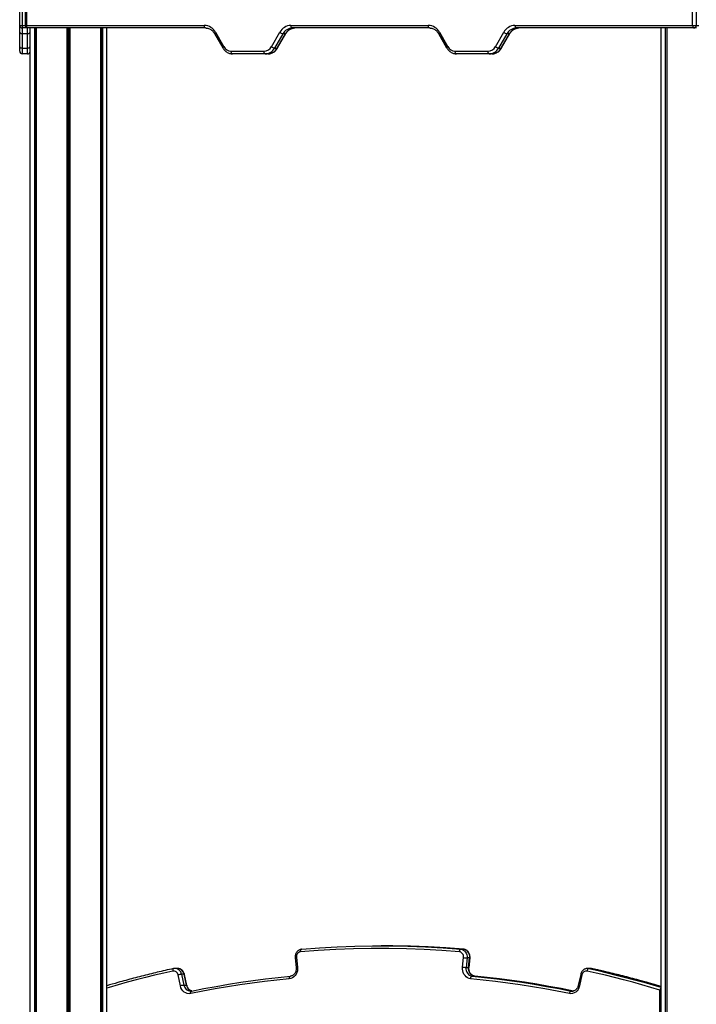
# Model space of a CAD drawing. Units: millimetres. Extents: x -144 to 8195, y -60 to 14813.
# Drawn here: x 4121 to 4905, y 11947 to 13089 of the extents above; entities that cross this region are included whole.
import ezdxf

# ---------------------------------------------------------------- set-up
doc = ezdxf.new("R2010")
doc.units = ezdxf.units.MM
doc.header["$LTSCALE"] = 50

msp = doc.modelspace()

# ---------------------------------------------------------------- linework, layer by layer
at = {"color": 7, "linetype": 'Continuous', "lineweight": 25}
for p, q in [((4120.6, 13082.1), (4120.6, 13276.7)), ((4123.6, 13276.7), (4123.6, 13082.1)), ((4127.1, 13276.7), (4127.1, 13082.1)), ((4128.6, 13276.7), (4128.6, 13082.1)), ((4901.1, 13082.1), (4901.1, 13276.7)), ((4905.2, 13276.7), (4905.2, 13082.1)), ((4120.6, 13082.1), (4123.6, 13082.1)), ((4120.6, 13074.1), (4120.6, 13082.1)), ((4120.6, 13057.4), (4120.6, 13074.1)), ((4123.6, 13082.1), (4123.6, 13079.1)), ((4129.6, 13079.1), (4123.6, 13079.1)), ((4123.6, 13079.1), (4123.6, 13072.4)), ((4129.6, 13072.4), (4123.6, 13072.4)), ((4123.6, 13072.4), (4123.6, 13055.8)), ((4128.6, 13082.1), (4334.7, 13082.1)), ((4129.6, 13079.1), (4129.9, 13079.1)), ((4129.6, 13072.4), (4129.6, 13079.1)), ((4129.6, 13055.8), (4129.6, 13072.4)), ((4336.2, 13079.1), (4130.1, 13079.1)), ((4132.5, 13079.1), (4132.5, 10676.2)), ((4139.4, 13079.1), (4139.4, 10687)), ((4214.6, 11665.5), (4214.6, 13079.1)), ((4221.5, 11668), (4221.5, 13079.1)), ((4221.7, 11968.6), (4221.7, 13079.1)), ((4346.4, 13072.6), (4356, 13055.9)), ((4346.5, 13072.6), (4356.1, 13055.9)), ((4347.6, 13074.1), (4357.2, 13057.4)), ((4412.6, 13057.4), (4422.2, 13074.1)), ((4425.9, 13072.4), (4416.3, 13055.8)), ((4419.3, 13055.8), (4428.9, 13072.4)), ((4419.7, 13055.9), (4429.3, 13072.6)), ((4428.9, 13072.4), (4425.9, 13072.4)), ((4435.2, 13082.1), (4594.5, 13082.1)), ((4596, 13079.1), (4436.7, 13079.1)), ((4606.2, 13072.6), (4615.8, 13055.9)), ((4606.3, 13072.6), (4616, 13055.9)), ((4607.4, 13074.1), (4617.1, 13057.4)), ((4672.4, 13057.4), (4682, 13074.1)), ((4685.7, 13072.4), (4676.1, 13055.8)), ((4679.1, 13055.8), (4688.7, 13072.4)), ((4679.5, 13055.9), (4689.1, 13072.6)), ((4688.7, 13072.4), (4685.7, 13072.4)), ((4695, 13082.1), (4901.1, 13082.1)), ((4902.6, 13079.1), (4696.5, 13079.1)), ((4864.3, 13079.1), (4864.3, 9204.8)), ((4871.2, 13079.1), (4871.2, 9204.8)), ((4901.1, 13082.1), (4905.2, 13082.1)), ((4905.6, 13079.1), (4902.6, 13079.1)), ((4905.2, 13082.1), (4908.2, 13082.1)), ((4120.6, 13052.1), (4120.6, 13057.4)), ((4123.6, 13055.8), (4129.6, 13055.8)), ((4123.6, 13055.8), (4123.6, 13049.1)), ((4129.6, 13049.1), (4123.6, 13049.1)), ((4129.6, 13049.1), (4129.6, 13055.8)), ((4365.9, 13052.1), (4404, 13052.1)), ((4367.4, 13049.1), (4367.2, 13049.1)), ((4405.5, 13049.1), (4367.4, 13049.1)), ((4408.5, 13049.1), (4405.5, 13049.1)), ((4416.3, 13055.8), (4419.3, 13055.8)), ((4625.7, 13052.1), (4663.8, 13052.1)), ((4627.2, 13049.1), (4627, 13049.1)), ((4665.3, 13049.1), (4627.2, 13049.1)), ((4668.3, 13049.1), (4665.3, 13049.1)), ((4676.1, 13055.8), (4679.1, 13055.8)), ((4543, 12014.8), (4540, 12014.8)), ((4543.1, 12014.8), (4543, 12014.8)), ((4632.3, 12011), (4635.3, 12011)), ((4440.1, 12001), (4441.3, 11989.8)), ((4441.6, 12001.3), (4442.8, 11990.2)), ((4634.2, 11990.2), (4635.4, 12001.3)), ((4639.4, 12000.9), (4638.3, 11989.8)), ((4642.4, 12000.9), (4639.4, 12000.9)), ((4641.3, 11989.8), (4642.4, 12000.9)), ((4641.7, 11989.8), (4642.9, 12001)), ((4641.8, 11989.8), (4643, 12001)), ((4303.7, 11988.7), (4300.7, 11988.7)), ((4303.8, 11988.7), (4303.7, 11988.7)), ((4638.3, 11989.8), (4641.3, 11989.8)), ((4782.3, 11988.7), (4779.3, 11988.7)), ((4783.7, 11988.6), (4780.7, 11988.6)), ((4782.4, 11988.7), (4782.3, 11988.7)), ((4307, 11968.4), (4304.2, 11981.2)), ((4308.3, 11981.9), (4311, 11969.1)), ((4311.3, 11981.9), (4308.3, 11981.9)), ((4314, 11969.1), (4311.3, 11981.9)), ((4314.4, 11969), (4311.7, 11981.8)), ((4314.5, 11969), (4311.8, 11981.8)), ((4648.3, 11979.7), (4645.3, 11979.7)), ((4771.3, 11981.8), (4768.5, 11969)), ((4772.7, 11981.2), (4770, 11968.4)), ((4311, 11969.1), (4314, 11969.1)), ((4319.8, 11962.4), (4319.9, 11962.4)), ((4863.2, 11877.7), (4863.2, 11963.6))]:
    msp.add_line(p, q, dxfattribs=at)
at = {"color": 8, "linetype": 'Continuous', "lineweight": 25}
for p, q in [((4123.6, 13082.1), (4127.1, 13082.1)), ((4127.1, 13082.1), (4128.6, 13082.1)), ((4129.6, 13079.1), (4129.6, 13079.1)), ((4137.6, 13079.1), (4137.6, 10684.1)), ((4137.7, 13079.1), (4137.7, 10684.2)), ((4139.4, 13079.1), (4139.4, 10686.8)), ((4139.5, 13079.1), (4139.5, 10687)), ((4175.1, 13079.1), (4175.1, 10742.8)), ((4175.3, 13079.1), (4175.3, 10743)), ((4176.9, 13079.1), (4176.9, 10745.5)), ((4177.2, 13079.1), (4177.2, 10745.9)), ((4178.8, 13079.1), (4178.8, 10748.4)), ((4178.9, 13079.1), (4178.9, 10748.7)), ((4214.6, 13079.1), (4214.6, 11665.4)), ((4214.7, 13079.1), (4214.7, 11665.5)), ((4216.4, 13079.1), (4216.4, 11666.5)), ((4216.5, 13079.1), (4216.5, 11666.5)), ((4869.3, 13079.1), (4869.3, 9204.8)), ((4869.4, 13079.1), (4869.4, 9204.8)), ((4871.1, 13079.1), (4871.1, 9204.8)), ((4871.2, 13079.1), (4871.2, 9204.8)), ((4783.7, 11988.6), (4782.3, 11988.7)), ((4783.7, 11988.6), (4783.9, 11988.5)), ((4648.5, 11979.7), (4648.7, 11979.7)), ((4760, 11962.4), (4761.5, 11962.3)), ((4760, 11962.4), (4762.6, 11962.4)), ((4863.2, 11963.6), (4864.3, 11963.6))]:
    msp.add_line(p, q, dxfattribs=at)
at = {"color": 7, "linetype": 'Continuous', "lineweight": 25, "flags": 128}
for points in [[(4120.6, 13074.1), (4120.6, 13073.7), (4120.8, 13073.4), (4121.1, 13073.1), (4121.4, 13072.9), (4121.9, 13072.7), (4122.4, 13072.5), (4123, 13072.4), (4123.6, 13072.4)], [(4130.1, 13079.1), (4129.8, 13079.1), (4129.5, 13079.3), (4129.2, 13079.6), (4129, 13080), (4128.8, 13080.4), (4128.7, 13080.9), (4128.6, 13081.5), (4128.6, 13082.1)], [(4336.2, 13079.1), (4335.9, 13079.1), (4335.6, 13079.3), (4335.3, 13079.6), (4335.1, 13080), (4334.9, 13080.4), (4334.8, 13080.9), (4334.7, 13081.5), (4334.7, 13082.1)], [(4436.7, 13079.1), (4436.4, 13079.1), (4436.1, 13079.3), (4435.8, 13079.6), (4435.6, 13080), (4435.4, 13080.4), (4435.3, 13080.9), (4435.2, 13081.5), (4435.2, 13082.1)], [(4596, 13079.1), (4595.7, 13079.1), (4595.4, 13079.3), (4595.1, 13079.6), (4594.9, 13080), (4594.7, 13080.4), (4594.6, 13080.9), (4594.5, 13081.5), (4594.5, 13082.1)], [(4695, 13082.1), (4695, 13081.5), (4695.1, 13080.9), (4695.2, 13080.4), (4695.4, 13080), (4695.7, 13079.6), (4695.9, 13079.3), (4696.2, 13079.1), (4696.5, 13079.1)], [(4901.1, 13082.1), (4901.1, 13081.5), (4901.2, 13080.9), (4901.3, 13080.4), (4901.5, 13080), (4901.7, 13079.6), (4902, 13079.3), (4902.3, 13079.1), (4902.6, 13079.1)], [(4120.6, 13057.4), (4120.6, 13057.1), (4120.8, 13056.8), (4121.1, 13056.5), (4121.4, 13056.2), (4121.9, 13056), (4122.4, 13055.9), (4123, 13055.8), (4123.6, 13055.8)], [(4367.4, 13049.1), (4367.1, 13049.1), (4366.8, 13049.3), (4366.6, 13049.6), (4366.3, 13050), (4366.1, 13050.4), (4366, 13050.9), (4365.9, 13051.5), (4365.9, 13052.1)], [(4405.5, 13049.1), (4405.2, 13049.1), (4404.9, 13049.3), (4404.6, 13049.6), (4404.4, 13050), (4404.2, 13050.4), (4404.1, 13050.9), (4404, 13051.5), (4404, 13052.1)], [(4627.2, 13049.1), (4626.9, 13049.1), (4626.6, 13049.3), (4626.4, 13049.6), (4626.1, 13050), (4626, 13050.4), (4625.8, 13050.9), (4625.7, 13051.5), (4625.7, 13052.1)], [(4665.3, 13049.1), (4665, 13049.1), (4664.7, 13049.3), (4664.4, 13049.6), (4664.2, 13050), (4664, 13050.4), (4663.9, 13050.9), (4663.8, 13051.5), (4663.8, 13052.1)], [(4630.6, 12008), (4610.1, 12009.5), (4589.7, 12010.6), (4569.2, 12011.4), (4548.7, 12011.8), (4528.2, 12011.8), (4507.8, 12011.4), (4487.3, 12010.6), (4466.8, 12009.5), (4446.4, 12008)], [(4446.4, 12008), (4446.4, 12008.6), (4446.4, 12009.1), (4446.5, 12009.7), (4446.7, 12010.1), (4446.9, 12010.5), (4447.1, 12010.8), (4447.4, 12010.9), (4447.7, 12011)], [(4447.7, 12011), (4468.2, 12012.5), (4488.7, 12013.6), (4509.2, 12014.4), (4529.7, 12014.8), (4550.2, 12014.8), (4570.8, 12014.4), (4591.3, 12013.6), (4611.8, 12012.5), (4632.3, 12011)], [(4635.3, 12011), (4614.8, 12012.5), (4594.3, 12013.6), (4573.8, 12014.4), (4553.2, 12014.8), (4543, 12014.8)], [(4630.6, 12008), (4630.6, 12008.6), (4630.8, 12009.1), (4630.9, 12009.7), (4631.2, 12010.1), (4631.4, 12010.5), (4631.7, 12010.8), (4632, 12010.9), (4632.3, 12011)], [(4632.3, 12011), (4633.8, 12010.7), (4635.3, 12010), (4636.6, 12009), (4637.7, 12007.7), (4638.6, 12006.2), (4639.2, 12004.5), (4639.5, 12002.7), (4639.4, 12000.9)], [(4642.4, 12000.9), (4642.5, 12002.7), (4642.2, 12004.5), (4641.6, 12006.2), (4640.7, 12007.7), (4639.6, 12009), (4638.3, 12010), (4636.8, 12010.7), (4635.3, 12011)], [(4442.8, 11990.2), (4442.8, 11988), (4442.6, 11985.9), (4442, 11983.9), (4441.1, 11982), (4439.9, 11980.3), (4438.5, 11978.9), (4436.9, 11977.8), (4435.2, 11977.1), (4433.3, 11976.7)], [(4643.6, 11976.7), (4641.8, 11977.1), (4640.1, 11977.8), (4638.5, 11978.9), (4637.1, 11980.3), (4635.9, 11982), (4635, 11983.9), (4634.4, 11985.9), (4634.1, 11988), (4634.2, 11990.2)], [(4638.3, 11989.8), (4638.2, 11988), (4638.5, 11986.2), (4639.1, 11984.5), (4640, 11983), (4641.1, 11981.7), (4642.4, 11980.7), (4643.8, 11980.1), (4645.3, 11979.7)], [(4648.3, 11979.7), (4646.8, 11980.1), (4645.4, 11980.7), (4644.1, 11981.7), (4643, 11983), (4642.1, 11984.5), (4641.5, 11986.2), (4641.2, 11988), (4641.3, 11989.8)], [(4433.3, 11976.7), (4419, 11975.2), (4404.6, 11973.6), (4390.3, 11971.7), (4375.9, 11969.6), (4361.6, 11967.4), (4347.4, 11964.9), (4333.1, 11962.3), (4318.9, 11959.5)], [(4319.9, 11962.4), (4334.2, 11965.3), (4348.5, 11967.9), (4362.8, 11970.4), (4377.1, 11972.6), (4391.5, 11974.7), (4405.8, 11976.5), (4420.2, 11978.2), (4434.6, 11979.7)], [(4433.3, 11976.7), (4433.3, 11977.3), (4433.4, 11977.9), (4433.5, 11978.4), (4433.6, 11978.8), (4433.8, 11979.2), (4434.1, 11979.5), (4434.3, 11979.7), (4434.6, 11979.7)], [(4643.6, 11976.7), (4643.7, 11977.3), (4643.8, 11977.9), (4644, 11978.4), (4644.2, 11978.8), (4644.5, 11979.2), (4644.8, 11979.5), (4645.1, 11979.7), (4645.3, 11979.7)], [(4758.1, 11959.5), (4743.8, 11962.3), (4729.6, 11964.9), (4715.3, 11967.4), (4701, 11969.6), (4686.7, 11971.7), (4672.4, 11973.6), (4658, 11975.2), (4643.6, 11976.7)], [(4645.3, 11979.7), (4659.7, 11978.2), (4674.1, 11976.5), (4688.5, 11974.7), (4702.9, 11972.6), (4717.2, 11970.4), (4731.5, 11967.9), (4745.8, 11965.3), (4760, 11962.4)], [(4763, 11962.4), (4748.8, 11965.3), (4734.5, 11967.9), (4720.2, 11970.4), (4705.9, 11972.6), (4691.5, 11974.7), (4677.1, 11976.5), (4662.7, 11978.2), (4648.3, 11979.7)], [(4863.2, 11963.6), (4852.7, 11966.7), (4842.2, 11969.7), (4831.7, 11972.6), (4821.1, 11975.4), (4810.6, 11978.1), (4800, 11980.7), (4789.4, 11983.2), (4778.7, 11985.6)], [(4318.9, 11959.5), (4317, 11959.3), (4315, 11959.5), (4313.1, 11960.2), (4311.4, 11961.2), (4309.9, 11962.6), (4308.6, 11964.3), (4307.6, 11966.3), (4307, 11968.4)], [(4770, 11968.4), (4769.3, 11966.3), (4768.3, 11964.3), (4767.1, 11962.6), (4765.5, 11961.2), (4763.8, 11960.2), (4761.9, 11959.5), (4760, 11959.3), (4758.1, 11959.5)]]:
    msp.add_lwpolyline(points, dxfattribs=at)
at = {"color": 8, "linetype": 'Continuous', "lineweight": 25, "flags": 128}
for points in [[(4129.6, 13072.4), (4130.1, 13072.4), (4130.7, 13072.5), (4131.2, 13072.7), (4131.7, 13072.9), (4132, 13073.1), (4132.3, 13073.4), (4132.5, 13073.7), (4132.5, 13073.9)], [(4346.5, 13072.6), (4346.5, 13072.7), (4346.6, 13072.9), (4346.7, 13073.1), (4346.9, 13073.4), (4347.2, 13073.7), (4347.6, 13074.1)], [(4606.3, 13072.6), (4606.3, 13072.7), (4606.4, 13072.9), (4606.5, 13073.1), (4606.7, 13073.4), (4607.1, 13073.7), (4607.4, 13074.1)], [(4129.6, 13055.8), (4130.1, 13055.8), (4130.7, 13055.9), (4131.2, 13056), (4131.7, 13056.2), (4132, 13056.5), (4132.3, 13056.8), (4132.5, 13057.1), (4132.5, 13057.2)], [(4356.1, 13055.9), (4356.1, 13056), (4356.2, 13056.2), (4356.3, 13056.5), (4356.5, 13056.8), (4356.9, 13057.1), (4357.2, 13057.4)], [(4616, 13055.9), (4615.9, 13056), (4616, 13056.2), (4616.1, 13056.5), (4616.3, 13056.8), (4616.7, 13057.1), (4617.1, 13057.4)], [(4299.1, 11988.5), (4299, 11988.5), (4298.7, 11988.3), (4298.5, 11988.1), (4298.3, 11987.7), (4298.2, 11987.2), (4298.2, 11986.7), (4298.2, 11986.2), (4298.2, 11985.6)], [(4779.2, 11988.7), (4779.3, 11988.7), (4780.7, 11988.6)], [(4780.7, 11988.6), (4791.4, 11986.2), (4802, 11983.6), (4812.6, 11981), (4823.2, 11978.3), (4833.8, 11975.5), (4844.4, 11972.6), (4854.9, 11969.6), (4864.3, 11966.8)], [(4864.3, 11967.7), (4857.9, 11969.6), (4847.4, 11972.6), (4836.8, 11975.5), (4826.2, 11978.3), (4815.6, 11981), (4805, 11983.6), (4794.4, 11986.2), (4783.7, 11988.6)], [(4298.2, 11985.6), (4287.6, 11983.2), (4277, 11980.7), (4266.4, 11978.1), (4255.8, 11975.4), (4245.3, 11972.6), (4234.7, 11969.7), (4224.2, 11966.7), (4221.5, 11965.9)], [(4311.3, 11981.9), (4311.5, 11981.9), (4311.6, 11981.8), (4311.7, 11981.8)], [(4311.8, 11981.8), (4311.8, 11981.8), (4311.7, 11981.7)], [(4314, 11969.1), (4314.3, 11969.1), (4314.4, 11969.1), (4314.4, 11969)], [(4318.9, 11959.5), (4318.8, 11960.1), (4318.8, 11960.6), (4318.9, 11961.1), (4319, 11961.6), (4319.2, 11962), (4319.4, 11962.2), (4319.7, 11962.4), (4319.8, 11962.4)]]:
    msp.add_lwpolyline(points, dxfattribs=at)
at = {"color": 7, "linetype": 'Continuous', "lineweight": 25}
for centre, radius, start, end in [((4123.6, 13082.1), 3, 180, 270), ((4130.1, 13082.1), 3, 180, 270), ((4334.3, 13066.9), 15.2, 28.1337, 88.4364), ((4435.6, 13066.9), 15.2, 91.5641, 151.8663), ((4427.1, 13080), 7.68, 230.3837, 260.7354), ((4437, 13066.4), 12.6, 91.5629, 151.8679), ((4440, 13066.4), 12.6, 91.5629, 151.8679), ((4594.1, 13066.9), 15.2, 28.1337, 88.4359), ((4695.4, 13066.9), 15.2, 91.5635, 151.8674), ((4686.9, 13080), 7.68, 230.3818, 260.736), ((4696.8, 13066.4), 12.6, 91.563, 151.8672), ((4699.8, 13066.4), 12.6, 91.563, 151.8672), ((4902.4, 13081.9), 2.82, 274.4041, 3.8102), ((4123.6, 13052.1), 3, 180, 270), ((4129.6, 13052.1), 3, 270, 353.7037), ((4366.2, 13062.2), 10.1, 208.1346, 268.4347), ((4403.7, 13062.2), 10.1, 271.5665, 331.8642), ((4405.1, 13061.7), 12.6, 271.5662, 331.8641), ((4408.1, 13061.7), 12.6, 271.5657, 331.8651), ((4417.5, 13063.3), 7.68, 230.3742, 260.7449), ((4626, 13062.2), 10.1, 208.1358, 268.4335), ((4663.5, 13062.2), 10.1, 271.5655, 331.8652), ((4664.9, 13061.7), 12.6, 271.5657, 331.8657), ((4667.9, 13061.7), 12.6, 271.5657, 331.8657), ((4677.3, 13063.3), 7.68, 230.377, 260.7407), ((4447.3, 12002.3), 5.82, 99.452, 189.6169), ((4629.6, 12002.3), 5.82, 350.3831, 80.548), ((4640.6, 12037.1), 36.3, 261.6416, 268.1173), ((4639.5, 12026), 36.2, 261.6414, 268.1175), ((4781.9, 11985.6), 3.18, 112.0598, 179.9652), ((4299, 11980.4), 5.25, 8.1078, 99.0005), ((4309.5, 11963.7), 18.2, 93.7931, 106.6694), ((4777.9, 11980.4), 5.25, 80.9993, 171.8914), ((4312.2, 11951), 18.2, 93.7925, 106.6707), ((4761.2, 11959.5), 3.15, 112.2565, 180.7699)]:
    msp.add_arc(centre, radius, start, end, dxfattribs=at)
at = {"color": 8, "linetype": 'Continuous', "lineweight": 25}
for centre, radius, start, end in [((4346.7, 13072.8), 0.357, 215.623, 264.693), ((4429, 13072.8), 0.441, 258.6414, 322.195), ((4606.5, 13072.8), 0.357, 215.623, 264.693), ((4688.8, 13072.8), 0.441, 258.6414, 322.195), ((4419.3, 13056.2), 0.438, 258.4746, 322.7232), ((4679.2, 13056.2), 0.438, 258.4655, 322.722), ((4441.7, 11996.9), 4.36, 92.0573, 112.0957), ((4642.6, 12001.5), 0.64, 258.2492, 295.3311), ((4300.3, 11980.7), 8.02, 8.546, 88.1504), ((4303.3, 11980.7), 8.03, 8.5842, 87.3047), ((4442.9, 11985.8), 4.36, 92.0643, 112.0887), ((4641.4, 11990.4), 0.64, 258.2283, 295.3521), ((4641.6, 11989.7), 0.171, 39.1812, 80.7994), ((4773, 11983.6), 2.5, 227.8836, 264.4111), ((4319, 11970.3), 8.04, 188.6272, 266.9502), ((4322.3, 11970.6), 8.39, 189.9284, 255.364), ((4770.2, 11970.9), 2.5, 227.8846, 264.4171), ((4868.4, 11962.5), 5.27, 141.8136, 168.4174)]:
    msp.add_arc(centre, radius, start, end, dxfattribs=at)
at = {"color": 7, "linetype": 'Continuous', "lineweight": 25}
for points, knots in [([(4336.2, 13079.1), (4336.5, 13079.1), (4337.3, 13079), (4338.8, 13078.8), (4340.6, 13078.2), (4342.2, 13077.3), (4343.8, 13076.1), (4345.1, 13074.7), (4346, 13073.4), (4346.4, 13072.7), (4346.5, 13072.6)], [0, 0, 0, 0, 0.070419, 0.222441, 0.37415, 0.524709, 0.673861, 0.821693, 0.959618, 1, 1, 1, 1]), ([(4429.3, 13072.6), (4429.5, 13072.8), (4430, 13073.7), (4431, 13075), (4432.4, 13076.4), (4434, 13077.5), (4435.6, 13078.3), (4437.3, 13078.9), (4438.7, 13079.1), (4439.5, 13079.1), (4439.7, 13079.1)], [0, 0, 0, 0, 0.071375, 0.216411, 0.361805, 0.508, 0.655332, 0.804112, 0.954444, 1, 1, 1, 1]), ([(4596, 13079.1), (4596.3, 13079.1), (4597.1, 13079), (4598.6, 13078.8), (4600.4, 13078.2), (4602.1, 13077.3), (4603.6, 13076.1), (4604.9, 13074.7), (4605.8, 13073.4), (4606.3, 13072.7), (4606.3, 13072.6)], [0, 0, 0, 0, 0.070415, 0.222441, 0.374144, 0.524709, 0.67386, 0.821689, 0.959617, 1, 1, 1, 1]), ([(4689.1, 13072.6), (4689.3, 13072.8), (4689.8, 13073.7), (4690.8, 13075), (4692.2, 13076.4), (4693.8, 13077.5), (4695.4, 13078.3), (4697.1, 13078.9), (4698.5, 13079.1), (4699.3, 13079.1), (4699.5, 13079.1)], [0, 0, 0, 0, 0.07138, 0.216411, 0.361802, 0.508003, 0.655334, 0.804113, 0.954438, 1, 1, 1, 1]), ([(4356.1, 13055.9), (4356.4, 13055.6), (4356.9, 13054.6), (4358.1, 13053.2), (4359.6, 13051.8), (4361.3, 13050.7), (4363.1, 13049.8), (4365, 13049.3), (4366.4, 13049.1), (4367.2, 13049.1), (4367.4, 13049.1)], [0, 0, 0, 0, 0.0854274, 0.2344714, 0.383304, 0.5313873, 0.6785529, 0.8247343, 0.9617811, 1, 1, 1, 1]), ([(4408.5, 13049.1), (4408.8, 13049.1), (4409.9, 13049.1), (4411.6, 13049.4), (4413.4, 13050.1), (4415.2, 13051), (4416.8, 13052.2), (4418.2, 13053.7), (4419.1, 13055), (4419.6, 13055.7), (4419.7, 13055.9)], [0, 0, 0, 0, 0.08749, 0.23183, 0.376191, 0.520885, 0.666182, 0.812274, 0.95919, 1, 1, 1, 1]), ([(4616, 13055.9), (4616.2, 13055.6), (4616.7, 13054.6), (4617.9, 13053.2), (4619.4, 13051.8), (4621.1, 13050.7), (4622.9, 13049.8), (4624.8, 13049.3), (4626.2, 13049.1), (4627, 13049.1), (4627.2, 13049.1)], [0, 0, 0, 0, 0.085431, 0.2344679, 0.3833008, 0.531383, 0.6785462, 0.8247265, 0.9617814, 1, 1, 1, 1]), ([(4668.3, 13049.1), (4668.7, 13049.1), (4669.7, 13049.1), (4671.4, 13049.4), (4673.2, 13050.1), (4675, 13051), (4676.6, 13052.2), (4678, 13053.7), (4678.9, 13055), (4679.4, 13055.7), (4679.5, 13055.9)], [0, 0, 0, 0, 0.08749, 0.231829, 0.376191, 0.520871, 0.666174, 0.812274, 0.95919, 1, 1, 1, 1]), ([(4447.6, 12011), (4447.3, 12010.9), (4446.4, 12010.8), (4445.1, 12010.4), (4443.8, 12009.6), (4442.6, 12008.6), (4441.6, 12007.3), (4440.8, 12005.9), (4440.3, 12004.3), (4440, 12002.6), (4440.1, 12001.5), (4440.1, 12001)], [0, 0, 0, 0, 0.076713, 0.190179, 0.303688, 0.417886, 0.533135, 0.649566, 0.767078, 0.885482, 1, 1, 1, 1]), ([(4642.9, 12001), (4642.9, 12001.3), (4642.9, 12002.2), (4642.8, 12003.7), (4642.4, 12005.4), (4641.7, 12006.9), (4640.7, 12008.3), (4639.5, 12009.4), (4638.1, 12010.3), (4636.7, 12010.8), (4635.8, 12010.9), (4635.3, 12011)], [0, 0, 0, 0, 0.072097, 0.191375, 0.311131, 0.431127, 0.551029, 0.670373, 0.788664, 0.905539, 1, 1, 1, 1]), ([(4299.1, 11988.5), (4295.8, 11987.8), (4286.5, 11985.7), (4271, 11982), (4252.7, 11977.3), (4236.2, 11972.9), (4225.8, 11969.8), (4221.5, 11968.5)], [0, 0, 0, 0, 0.124373, 0.36038, 0.59639, 0.8324, 1, 1, 1, 1]), ([(4300.6, 11988.7), (4300.3, 11988.7), (4299.8, 11988.7), (4299.3, 11988.6), (4299.1, 11988.5)], [0, 0, 0, 0, 0.561065, 1, 1, 1, 1]), ([(4311.7, 11981.8), (4311.6, 11982.1), (4311.4, 11983), (4310.8, 11984.4), (4309.8, 11985.8), (4308.7, 11986.9), (4307.3, 11987.9), (4305.8, 11988.4), (4304.6, 11988.7), (4303.9, 11988.7), (4303.7, 11988.7)], [0, 0, 0, 0, 0.0876769, 0.2326277, 0.3778664, 0.5225108, 0.6659852, 0.8077894, 0.9477926, 1, 1, 1, 1]), ([(4441.3, 11989.8), (4441.3, 11989.6), (4441.4, 11988.8), (4441.3, 11987.4), (4441, 11985.8), (4440.4, 11984.2), (4439.6, 11982.9), (4438.7, 11981.7), (4437.6, 11980.8), (4436.4, 11980.1), (4435.3, 11979.8), (4434.7, 11979.7), (4434.5, 11979.7)], [0, 0, 0, 0, 0.053504, 0.164581, 0.275652, 0.386607, 0.497639, 0.609022, 0.721281, 0.835122, 0.951384, 1, 1, 1, 1]), ([(4648.4, 11979.7), (4648.2, 11979.7), (4647.6, 11979.8), (4646.5, 11980.2), (4645.2, 11980.9), (4644.1, 11981.9), (4643.1, 11983.1), (4642.4, 11984.6), (4641.9, 11986.1), (4641.6, 11987.7), (4641.6, 11989), (4641.7, 11989.7), (4641.7, 11989.8)], [0, 0, 0, 0, 0.0521965, 0.1734353, 0.293021, 0.409847, 0.5244071, 0.6374789, 0.7496519, 0.8613085, 0.9667624, 1, 1, 1, 1]), ([(4779.2, 11988.7), (4778.9, 11988.7), (4778.1, 11988.7), (4776.8, 11988.3), (4775.4, 11987.7), (4774.1, 11986.8), (4773, 11985.6), (4772.1, 11984.3), (4771.6, 11983), (4771.4, 11982.1), (4771.3, 11981.8)], [0, 0, 0, 0, 0.077256, 0.216068, 0.354592, 0.493644, 0.633776, 0.775342, 0.9183, 1, 1, 1, 1]), ([(4783.9, 11988.5), (4783.5, 11988.6), (4783, 11988.7), (4782.4, 11988.7), (4782.2, 11988.7)], [0, 0, 0, 0, 0.6172, 1, 1, 1, 1]), ([(4864.3, 11967.7), (4862.5, 11968.2), (4854.7, 11970.6), (4840.8, 11974.5), (4822.6, 11979.4), (4804.5, 11983.8), (4791.6, 11986.8), (4784.8, 11988.3), (4783.9, 11988.5)], [0, 0, 0, 0, 0.065468, 0.29311, 0.520752, 0.748391, 0.964049, 1, 1, 1, 1]), ([(4320.2, 11962.5), (4319.9, 11962.6), (4319.3, 11962.7), (4318.2, 11963.3), (4317, 11964.2), (4316, 11965.4), (4315.2, 11966.7), (4314.7, 11968), (4314.5, 11968.8), (4314.4, 11969)], [0, 0, 0, 0, 0.0885469, 0.2616828, 0.430907, 0.5965512, 0.7597302, 0.9213859, 1, 1, 1, 1]), ([(4768.5, 11969), (4768.5, 11968.8), (4768.3, 11968), (4767.8, 11966.8), (4767, 11965.4), (4766, 11964.3), (4764.9, 11963.4), (4763.7, 11962.7), (4762.5, 11962.4), (4761.8, 11962.3), (4761.5, 11962.3)], [0, 0, 0, 0, 0.065582, 0.201792, 0.338116, 0.474933, 0.612856, 0.752805, 0.895806, 1, 1, 1, 1]), ([(4319.8, 11962.4), (4319.6, 11962.4), (4319.2, 11962.3), (4318.8, 11962.3), (4318.5, 11962.3)], [0, 0, 0, 0, 0.470444, 1, 1, 1, 1])]:
    msp.add_open_spline(points, degree=3, knots=knots, dxfattribs=at)

doc.saveas('drawing.dxf')
